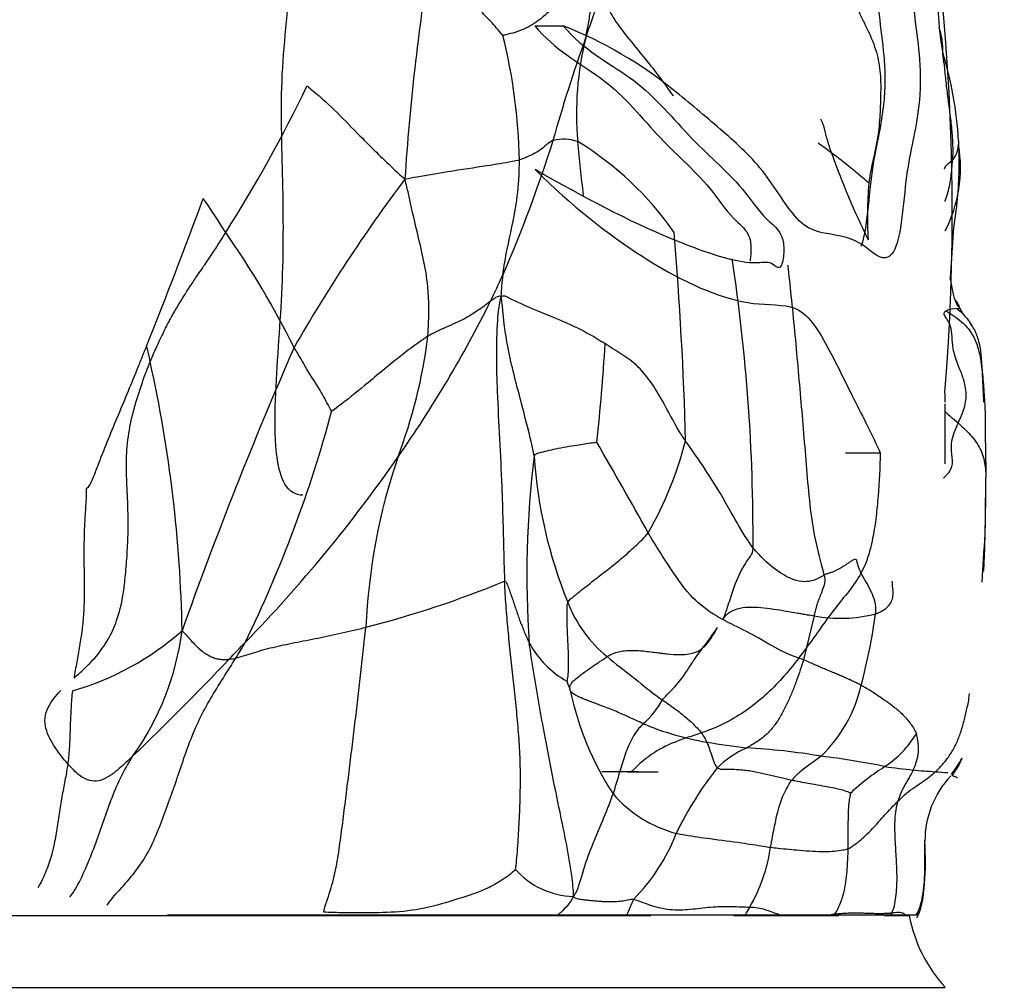
# Model space of a CAD drawing. Units: millimetres. Extents: x 0 to 1179, y 0 to 1888.
# Drawn here: x 771 to 785, y 1219 to 1233 of the extents above; entities that cross this region are included whole.
import ezdxf
from ezdxf import colors
from ezdxf.entities.mleader import LeaderData, LeaderLine
from ezdxf.math import Vec2, Vec3

# ---------------------------------------------------------------- set-up
doc = ezdxf.new("R2010")
doc.units = ezdxf.units.MM
doc.layers.add('DV1_Défaut', color=7, linetype='Continuous')
doc.layers.add('Défaut', color=7, linetype='Continuous')

# ---------------------------------------------------------------- blocks, each defined once
blk = doc.blocks.new('_DOT')
at = {"color": 0}
blk.add_line((0, 0), (-1, 0), dxfattribs=at)
at = {"color": 0, "const_width": 0.333}
blk.add_lwpolyline([(-0.1665, 0, 1), (0.1665, 0, 1)], format="xyb", close=True, dxfattribs=at)
blk = doc.blocks.new('SE')
at = {"layer": 'DV1_Défaut', "color": 7, "linetype": 'Continuous'}
for p, q in [((778.47, 1232.872), (778.865, 1232.872)), ((784.252, 1229.359), (784.298, 1230.071)), ((784.432, 1228.856), (784.376, 1228.951)), ((784.18, 1226.778), (784.18, 1227.611)), ((782.793, 1226.933), (783.276, 1226.933)), ((782.355, 1224.664), (782.208, 1224.051)), ((779.402, 1222.497), (779.817, 1222.497)), ((779.759, 1222.492), (780.186, 1222.492)), ((783.431, 1220.526), (783.419, 1220.504)), ((733.68, 1220.494), (780.082, 1220.494)), ((733.68, 1220.494), (780.082, 1220.494)), ((773.362, 1220.504), (775.533, 1220.504)), ((775.533, 1220.504), (778.795, 1220.504)), ((778.795, 1220.504), (779.75, 1220.504)), ((779.75, 1220.504), (781.4, 1220.504)), ((781.238, 1220.494), (782.695, 1220.494)), ((781.238, 1220.494), (782.695, 1220.494)), ((781.4, 1220.504), (781.869, 1220.504)), ((781.869, 1220.504), (782.591, 1220.504)), ((782.591, 1220.504), (782.638, 1220.504)), ((782.643, 1220.512), (782.638, 1220.504)), ((782.638, 1220.504), (783.419, 1220.504)), ((783.333, 1220.494), (783.68, 1220.494)), ((783.333, 1220.494), (783.68, 1220.494)), ((783.419, 1220.504), (783.623, 1220.504)), ((783.623, 1220.504), (783.773, 1220.504)), ((783.773, 1220.504), (783.782, 1220.504)), ((783.782, 1220.504), (783.794, 1220.504)), ((783.805, 1220.504), (783.794, 1220.504)), ((733.18, 1219.494), (784.18, 1219.494))]:
    blk.add_line(p, q, dxfattribs=at)
for centre, radius, start, end in [((753.496, 1230.285), 30.781, 355.3211, 16.0291), ((809.113, 1228.634), 32.518, 170.8289, 176.2912), ((787.24, 1230.136), 8.461, 157.5236, 162.339), ((770.183, 1230.82), 8.076, 1.321, 13.7424), ((797.946, 1225.939), 19.95, 160.1821, 164.4854), ((783.437, 1231.65), 4.387, 166.1107, 185.0693), ((782.8, 1232.225), 1.368, 5.215, 10.7854), ((779.041, 1230.957), 5.334, 3.3951, 16.934), ((757.67, 1240.481), 19.55, 327.5669, 334.4025), ((761.621, 1236.592), 17.91, 336.3408, 342.7322), ((778.873, 1230.706), 0.588, 70.8019, 104.7664), ((810.538, 1234.084), 31.598, 185.1239, 186.4886), ((776.76, 1227.473), 4.436, 34.6927, 58.6629), ((780.224, 1228.037), 3.877, 52.261, 55.6733), ((782.475, 1230.897), 1.916, 332.8017, 9.4285), ((778.247, 1230.986), 6.126, 358.8608, 2.679), ((778.705, 1225.784), 6.591, 47.9831, 53.8052), ((792.996, 1234.78), 11.03, 199.4738, 206.2894), ((779.202, 1230.945), 5.17, 350.2824, 359.1595), ((794.808, 1217.11), 22.693, 143.091, 150.1694), ((788.482, 1230.223), 5.386, 175.1176, 183.4865), ((697.275, 1258.677), 81.613, 338.23574, 339.78073), ((764.1, 1223.711), 11.871, 31.9673, 34.7071), ((764.102, 1222.922), 12.305, 26.4215, 35.0891), ((728.785, 1225.69), 51.802, 1.5541, 4.7701), ((755.695, 1225.769), 25.811, 359.6489, 8.6027), ((725.309, 1253.858), 58.112, 334.71792, 335.1154), ((781.004, 1228.988), 3.007, 172.0365, 177.7865), ((762.525, 1236.68), 17.128, 325.0494, 333.5065), ((784.349, 1228.549), 0.39, 91.06, 114.1289), ((769.784, 1229.446), 7.254, 339.1826, 352.9282), ((771.41, 1227.931), 1.73, 8.7803, 16.2535), ((830.415, 1204.267), 60.329, 156.4221, 160.44946), ((754.984, 1229.805), 24.501, 353.6109, 356.8287), ((754.78, 1224.121), 18.787, 1.0178, 12.5251), ((758.646, 1232.032), 17.589, 333.8948, 345.0901), ((775.647, 1228.356), 5.079, 330.029, 345.6336), ((724.354, 1195.071), 63.617, 28.90233, 30.2077), ((759.985, 1238.373), 20.18, 315.7556, 325.2432), ((784.54, 1224.154), 8.425, 161.2102, 177.6238), ((791.64, 1225.244), 13.281, 172.8909, 184.1506), ((785.049, 1227.325), 6.602, 183.8012, 202.0203), ((767.856, 1226.302), 16.885, 358.2717, 0.0148), ((772.454, 1238.765), 14.725, 284.4247, 292.334), ((780.687, 1225.549), 1.893, 201.6817, 230.1844), ((782.723, 1226.592), 1.963, 259.1785, 284.3696), ((775.34, 1225.754), 7.941, 344.9871, 352.3101), ((774.936, 1228.744), 7.413, 322.2584, 325.0683), ((770.929, 1227.452), 3.991, 286.1301, 311.3136), ((769.749, 1224.946), 3.846, 324.5198, 352.6615), ((663.782, 1329.965), 153.009, 316.19973, 316.32048), ((769.292, 1227.213), 5.92, 327.9895, 330.4374), ((779.566, 1224.92), 1.334, 208.5654, 240.8936), ((744.72, 1252.022), 40.645, 313.8555, 316.5299), ((774.124, 1224.906), 0.851, 276.3533, 282.7398), ((784.158, 1225.543), 5.538, 198.8437, 200.0769), ((781.072, 1224.143), 1.989, 313.9013, 347.0192), ((775.922, 1222.572), 3.218, 19.074, 19.4287), ((783.104, 1224.496), 4.231, 191.9009, 213.0757), ((779.222, 1224.048), 1.164, 310.5196, 331.4991), ((781.5, 1226.763), 3.909, 247.081, 260.5958), ((782.537, 1223.772), 1.449, 303.6737, 328.8819), ((783.145, 1222.826), 0.663, 332.3126, 17.3293), ((782.758, 1233.752), 11.009, 260.0843, 262.9889), ((781.984, 1221.554), 1.392, 114.1679, 134.4316), ((780.925, 1213.646), 9.192, 80.4396, 86.9505), ((781.122, 1211.687), 11.103, 78.4715, 83.1208), ((782.648, 1223.657), 2.015, 323.693, 331.1188), ((783.484, 1223.046), 0.997, 322.9087, 338.6735), ((784.93, 1219.458), 4.993, 141.7527, 154.1254), ((785.014, 1219.91), 3.139, 122.2177, 133.1199), ((785.271, 1236.595), 14.161, 262.1645, 263.7593), ((784.636, 1232.152), 9.676, 264.6374, 266.4731), ((785.221, 1221.528), 1.325, 136.6071, 180.0115), ((784.299, 1225.33), 2.848, 264.7941, 268.3089), ((780.885, 1223.33), 1.752, 220.755, 255.2013), ((777.904, 1222.622), 2.719, 315.5011, 338.7533), ((779.454, 1221.77), 2.318, 329.8537, 351.8708), ((779.035, 1221.872), 1.113, 221.3208, 268.5383), ((774.626, 1224.451), 7.841, 329.7767, 330.6333), ((782.915, 1221.073), 1.029, 326.4324, 329.095), ((782.828, 1220.929), 1.044, 335.9985, 338.4076), ((783.909, 1220.511), 0.116, 163.1365, 183.3962), ((782.768, 1219.425), 1.094, 96.5582, 99.3218), ((785.647, 1220.853), 2, 190.3342, 222.7959)]:
    blk.add_arc(centre, radius, start, end, dxfattribs=at)
for points, knots in [([(783.08, 1238.785), (783.241, 1238.091), (783.387, 1237.399), (783.532, 1236.236), (783.57, 1235.831), (783.622, 1234.976), (783.638, 1234.535), (783.686, 1233.677), (783.72, 1233.261), (783.789, 1232.71), (783.815, 1232.535), (783.839, 1232.113), (783.827, 1231.877), (783.759, 1231.336), (783.678, 1231.107), (783.609, 1230.51), (783.591, 1230.292), (783.534, 1229.908), (783.491, 1229.765), (783.331, 1229.569), (783.208, 1229.686), (782.948, 1229.89), (782.804, 1229.932), (782.491, 1229.991), (782.321, 1229.992), (781.977, 1230.329), (781.816, 1230.631), (781.454, 1231.079), (781.255, 1231.258), (780.838, 1231.615), (780.621, 1231.801), (779.94, 1232.347), (779.434, 1232.646), (778.865, 1232.872)], [0, 0, 0, 0, 0.125, 0.125, 0.1875, 0.1875, 0.25, 0.25, 0.3125, 0.3125, 0.34375, 0.34375, 0.375, 0.375, 0.4375, 0.4375, 0.46875, 0.46875, 0.5, 0.5, 0.5625, 0.5625, 0.625, 0.625, 0.6875, 0.6875, 0.75, 0.75, 0.8125, 0.8125, 0.875, 0.875, 1, 1, 1, 1]), ([(782.602, 1238.785), (782.756, 1238.105), (782.896, 1237.432), (783.037, 1236.309), (783.074, 1235.918), (783.128, 1235.089), (783.144, 1234.654), (783.188, 1233.808), (783.216, 1233.397), (783.281, 1232.831), (783.307, 1232.656), (783.333, 1232.356), (783.34, 1232.246), (783.34, 1232.022), (783.334, 1231.912), (783.287, 1231.422), (783.205, 1231.197), (783.131, 1230.627), (783.113, 1230.408), (783.069, 1230.046), (783.043, 1229.898), (783.006, 1229.8)], [0, 0, 0, 0, 0.253032, 0.253032, 0.379549, 0.379549, 0.506065, 0.506065, 0.632581, 0.632581, 0.695839, 0.695839, 0.727468, 0.727468, 0.759097, 0.759097, 0.885613, 0.885613, 0.948872, 0.948872, 1, 1, 1, 1]), ([(775.243, 1226.342), (775.147, 1226.339), (775.052, 1226.396), (774.937, 1226.595), (774.908, 1226.719), (774.854, 1227.082), (774.854, 1227.329), (774.874, 1228.069), (774.92, 1228.56), (774.974, 1229.544), (774.977, 1230.037), (774.959, 1231.025), (774.938, 1231.519), (774.964, 1232.504), (775.029, 1232.994), (775.101, 1233.977), (775.103, 1234.478), (774.888, 1235.418), (774.658, 1235.818), (774.381, 1236.462), (774.298, 1236.688), (774.208, 1237.165), (774.216, 1237.415), (774.254, 1237.783), (774.269, 1237.907), (774.253, 1238.152), (774.206, 1238.274), (773.956, 1238.469), (773.735, 1238.468), (773.36, 1238.302), (773.212, 1238.122), (772.929, 1237.774), (772.782, 1237.604), (772.017, 1236.797), (771.316, 1236.286), (770.145, 1235.667), (769.739, 1235.485), (768.904, 1235.168), (768.472, 1235.033), (767.613, 1234.728), (767.19, 1234.539), (766.562, 1234.226), (766.35, 1234.124), (766.017, 1234.009), (765.904, 1233.977), (765.729, 1233.951), (765.67, 1233.947), (765.554, 1233.965), (765.494, 1234.004), (765.49, 1234.066)], [0, 0, 0, 0, 0.015625, 0.015625, 0.03125, 0.03125, 0.0625, 0.0625, 0.125, 0.125, 0.1875, 0.1875, 0.25, 0.25, 0.3125, 0.3125, 0.375, 0.375, 0.4375, 0.4375, 0.46875, 0.46875, 0.5, 0.5, 0.515625, 0.515625, 0.53125, 0.53125, 0.5625, 0.5625, 0.59375, 0.59375, 0.625, 0.625, 0.75, 0.75, 0.8125, 0.8125, 0.875, 0.875, 0.9375, 0.9375, 0.96875, 0.96875, 0.984375, 0.984375, 0.992188, 0.992188, 1, 1, 1, 1]), ([(784.144, 1232.511), (784.12, 1232.664), (784.078, 1232.92), (784.089, 1233.468), (784.081, 1233.805), (784.077, 1233.933)], [0, 0, 0, 0, 0.416972, 0.78451, 1, 1, 1, 1]), ([(779.178, 1232.703), (779.19, 1232.762), (779.214, 1232.886), (779.245, 1233.073), (779.272, 1233.266), (779.297, 1233.46), (779.314, 1233.591), (779.337, 1233.682)], [0, 0, 0, 0, 0.183334, 0.3875, 0.591667, 0.795833, 1, 1, 1, 1]), ([(782.84, 1233.409), (782.854, 1233.363), (782.906, 1233.218), (783.017, 1232.979), (783.164, 1232.692), (783.26, 1232.396), (783.286, 1232.095), (783.277, 1231.791), (783.264, 1231.477), (783.215, 1231.166), (783.148, 1230.905), (783.123, 1230.741), (783.116, 1230.681)], [0, 0, 0, 0, 0.051511, 0.1621, 0.27269, 0.383279, 0.493868, 0.604458, 0.715047, 0.825637, 0.936226, 1, 1, 1, 1]), ([(779.422, 1233.37), (779.427, 1233.341), (779.446, 1233.246), (779.5, 1233.078), (779.655, 1232.841), (779.856, 1232.596), (780.062, 1232.345), (780.24, 1232.113), (780.348, 1231.961), (780.393, 1231.896)], [0, 0, 0, 0, 0.073644, 0.23527, 0.396895, 0.55852, 0.720145, 0.88177, 1, 1, 1, 1]), ([(778.47, 1232.872), (778.75, 1232.535), (779.073, 1232.368), (779.663, 1231.948), (779.918, 1231.64), (780.421, 1231.087), (780.678, 1230.885), (781.017, 1230.471), (781.121, 1230.311), (781.288, 1230.139), (781.346, 1230.098), (781.424, 1229.997), (781.45, 1229.955), (781.478, 1229.831), (781.48, 1229.756), (781.472, 1229.659), (781.469, 1229.63), (781.464, 1229.604)], [0, 0, 0, 0, 0.246935, 0.246935, 0.493869, 0.493869, 0.740804, 0.740804, 0.864272, 0.864272, 0.926005, 0.926005, 0.956872, 0.956872, 0.987739, 0.987739, 1, 1, 1, 1]), ([(778.865, 1232.872), (779.155, 1232.531), (779.488, 1232.364), (780.091, 1231.941), (780.351, 1231.631), (780.865, 1231.078), (781.127, 1230.877), (781.472, 1230.459), (781.58, 1230.298), (781.75, 1230.13), (781.81, 1230.09), (781.887, 1229.983), (781.912, 1229.936), (781.936, 1229.806), (781.936, 1229.729), (781.92, 1229.591), (781.901, 1229.519), (781.841, 1229.498), (781.812, 1229.533), (781.724, 1229.59), (781.662, 1229.58), (781.473, 1229.565), (781.344, 1229.585), (780.944, 1229.683), (780.663, 1229.789), (779.785, 1230.149), (779.154, 1230.486), (778.474, 1230.873)], [0, 0, 0, 0, 0.125, 0.125, 0.25, 0.25, 0.375, 0.375, 0.4375, 0.4375, 0.46875, 0.46875, 0.484375, 0.484375, 0.5, 0.5, 0.515625, 0.515625, 0.53125, 0.53125, 0.5625, 0.5625, 0.625, 0.625, 0.75, 0.75, 1, 1, 1, 1]), ([(784.162, 1232.35), (784.159, 1232.364), (784.152, 1232.414), (784.146, 1232.493), (784.145, 1232.575), (784.14, 1232.66), (784.126, 1232.75), (784.108, 1232.808), (784.096, 1232.832), (784.095, 1232.834)], [0, 0, 0, 0, 0.164599, 0.329198, 0.493796, 0.658395, 0.822994, 0.987593, 1, 1, 1, 1]), ([(775.302, 1232.035), (775.328, 1232.014), (775.605, 1231.793), (775.99, 1231.384), (776.392, 1230.986), (776.598, 1230.797), (776.663, 1230.738)], [0, 0, 0, 0, 0.048702, 0.524351, 0.881088, 1, 1, 1, 1]), ([(782.597, 1231.103), (782.595, 1231.108), (782.577, 1231.164), (782.544, 1231.27), (782.502, 1231.422), (782.477, 1231.525), (782.448, 1231.572)], [0, 0, 0, 0, 0.033264, 0.35551, 0.677755, 1, 1, 1, 1]), ([(778.723, 1231.275), (778.657, 1231.247), (778.57, 1231.145), (778.391, 1231.058), (778.284, 1231.014), (778.257, 1231.006)], [0, 0, 0, 0, 0.474716, 0.868679, 1, 1, 1, 1]), ([(784.28, 1231.002), (784.289, 1231.012), (784.32, 1231.06), (784.362, 1231.145), (784.368, 1231.232), (784.366, 1231.274)], [0, 0, 0, 0, 0.140551, 0.562204, 1, 1, 1, 1]), ([(778.257, 1231.006), (778.225, 1230.996), (778.09, 1230.969), (777.77, 1230.917), (777.312, 1230.85), (776.929, 1230.786), (776.728, 1230.748), (776.663, 1230.738)], [0, 0, 0, 0, 0.083333, 0.333333, 0.666667, 0.916667, 1, 1, 1, 1]), ([(778.025, 1229.405), (778.042, 1229.526), (778.099, 1229.857), (778.216, 1230.332), (778.251, 1230.747), (778.257, 1230.955), (778.257, 1231.006)], [0, 0, 0, 0, 0.222147, 0.611074, 0.902768, 1, 1, 1, 1]), ([(784.167, 1230.883), (784.171, 1230.892), (784.18, 1230.91), (784.197, 1230.934), (784.221, 1230.957), (784.25, 1230.979), (784.27, 1230.993), (784.28, 1231.002)], [0, 0, 0, 0, 0.19646, 0.397345, 0.59823, 0.799115, 1, 1, 1, 1]), ([(784.176, 1230.428), (784.179, 1230.435), (784.194, 1230.477), (784.218, 1230.554), (784.243, 1230.664), (784.261, 1230.775), (784.273, 1230.888), (784.278, 1230.964), (784.28, 1231.002)], [0, 0, 0, 0, 0.038352, 0.230682, 0.423011, 0.615341, 0.80767, 1, 1, 1, 1]), ([(778.474, 1230.873), (778.978, 1230.37), (779.489, 1229.971), (780.455, 1229.35), (780.921, 1229.13), (781.567, 1228.989), (781.773, 1229.002), (782.062, 1228.96), (782.154, 1228.923), (782.329, 1228.758), (782.411, 1228.636), (782.637, 1228.239), (782.773, 1227.947), (783.037, 1227.425), (783.162, 1227.178), (783.276, 1226.933)], [0, 0, 0, 0, 0.25, 0.25, 0.5, 0.5, 0.625, 0.625, 0.6875, 0.6875, 0.75, 0.75, 0.875, 0.875, 1, 1, 1, 1]), ([(776.982, 1228.553), (776.988, 1228.621), (777, 1228.868), (776.994, 1229.364), (776.842, 1229.953), (776.738, 1230.421), (776.685, 1230.657), (776.663, 1230.738)], [0, 0, 0, 0, 0.083333, 0.333333, 0.666667, 0.916667, 1, 1, 1, 1]), ([(773.12, 1228.196), (773.145, 1228.255), (773.213, 1228.414), (773.314, 1228.627), (773.424, 1228.837), (773.545, 1229.043), (773.669, 1229.238), (773.785, 1229.411), (773.859, 1229.52), (773.94, 1229.638), (774.033, 1229.776), (774.115, 1229.904), (774.16, 1229.978), (774.171, 1229.996)], [0, 0, 0, 0, 0.093756, 0.249998, 0.343779, 0.437302, 0.59387, 0.672676, 0.733173, 0.78126, 0.874998, 0.969287, 1, 1, 1, 1]), ([(782.496, 1225.231), (782.471, 1225.35), (782.374, 1225.666), (782.302, 1226.151), (782.259, 1226.643), (782.219, 1227.139), (782.176, 1227.634), (782.133, 1228.13), (782.088, 1228.625), (782.041, 1229.095), (782.009, 1229.399), (781.992, 1229.54)], [0, 0, 0, 0, 0.112875, 0.22575, 0.338625, 0.4515, 0.564375, 0.67725, 0.790125, 0.903, 1, 1, 1, 1]), ([(784.245, 1229.346), (784.246, 1229.347), (784.247, 1229.35), (784.25, 1229.353), (784.252, 1229.357), (784.252, 1229.36), (784.251, 1229.361), (784.251, 1229.362)], [0, 0, 0, 0, 0.239593, 0.479185, 0.718778, 0.95837, 1, 1, 1, 1]), ([(777.854, 1229.04), (777.788, 1228.99), (777.629, 1228.869), (777.42, 1228.755), (777.158, 1228.645), (777.018, 1228.575), (776.982, 1228.553)], [0, 0, 0, 0, 0.232707, 0.616354, 0.904088, 1, 1, 1, 1]), ([(777.999, 1229.104), (777.963, 1229.119), (777.915, 1229.084), (777.87, 1229.051), (777.854, 1229.04)], [0, 0, 0, 0, 0.635434, 1, 1, 1, 1]), ([(777.999, 1229.104), (777.969, 1228.997), (777.925, 1228.553), (777.944, 1227.676), (778.014, 1226.575), (778.033, 1225.695), (778.045, 1225.254), (778.05, 1225.144)], [0, 0, 0, 0, 0.083333, 0.333333, 0.666667, 0.916667, 1, 1, 1, 1]), ([(777.999, 1229.104), (778.036, 1229.131), (778.181, 1229.046), (778.517, 1228.901), (778.932, 1228.74), (779.257, 1228.571), (779.41, 1228.475), (779.447, 1228.45)], [0, 0, 0, 0, 0.083333, 0.333333, 0.666667, 0.916667, 1, 1, 1, 1]), ([(778.462, 1226.887), (778.452, 1226.95), (778.394, 1227.195), (778.272, 1227.677), (778.109, 1228.274), (778.033, 1228.777), (778.016, 1229.031), (777.999, 1229.104)], [0, 0, 0, 0, 0.083333, 0.333333, 0.666667, 0.916667, 1, 1, 1, 1]), ([(784.365, 1228.94), (784.367, 1228.941), (784.37, 1228.941), (784.373, 1228.943), (784.376, 1228.945), (784.378, 1228.947), (784.379, 1228.955), (784.382, 1228.956), (784.35, 1229.016), (784.337, 1229.038), (784.331, 1229.047)], [0, 0, 0, 0, 0.103414, 0.204412, 0.30595, 0.379204, 0.506475, 0.756469, 0.894019, 1, 1, 1, 1]), ([(784.359, 1227.346), (784.368, 1227.365), (784.381, 1227.395), (784.399, 1227.435), (784.411, 1227.465), (784.448, 1227.557), (784.483, 1227.713), (784.456, 1227.887), (784.423, 1227.986), (784.407, 1228.031), (784.386, 1228.085), (784.352, 1228.165), (784.313, 1228.271), (784.282, 1228.405), (784.275, 1228.552), (784.262, 1228.677), (784.223, 1228.769), (784.174, 1228.83), (784.155, 1228.874), (784.173, 1228.895), (784.187, 1228.903), (784.189, 1228.905)], [0, 0, 0, 0, 0.031156, 0.047092, 0.06232, 0.078241, 0.187375, 0.280873, 0.312552, 0.327039, 0.34422, 0.390729, 0.445346, 0.499946, 0.593712, 0.687441, 0.749986, 0.828176, 0.906196, 0.984349, 1, 1, 1, 1]), ([(784.189, 1228.905), (784.265, 1228.857), (784.419, 1228.763), (784.591, 1228.55), (784.671, 1228.274), (784.702, 1227.989), (784.724, 1227.708), (784.736, 1227.431), (784.736, 1227.158), (784.738, 1226.885), (784.744, 1226.704), (784.745, 1226.589)], [0, 0, 0, 0, 0.107992, 0.219493, 0.330994, 0.442495, 0.553996, 0.665497, 0.776998, 0.888499, 1, 1, 1, 1]), ([(784.342, 1228.939), (784.345, 1228.939), (784.351, 1228.939), (784.36, 1228.939), (784.365, 1228.94), (784.365, 1228.94)], [0, 0, 0, 0, 0.502324, 0.926948, 1, 1, 1, 1]), ([(784.342, 1228.939), (784.345, 1228.936), (784.403, 1228.887), (784.482, 1228.809), (784.538, 1228.72), (784.554, 1228.689)], [0, 0, 0, 0, 0.036091, 0.677642, 1, 1, 1, 1]), ([(784.718, 1227.636), (784.712, 1227.76), (784.695, 1228.046), (784.683, 1228.384), (784.603, 1228.622), (784.56, 1228.687), (784.536, 1228.722)], [0, 0, 0, 0, 0.308802, 0.703731, 0.862734, 1, 1, 1, 1]), ([(776.982, 1228.553), (776.948, 1228.532), (776.806, 1228.432), (776.515, 1228.215), (776.14, 1227.893), (775.823, 1227.64), (775.659, 1227.518), (775.643, 1227.506)], [0, 0, 0, 0, 0.083333, 0.333333, 0.666667, 0.916667, 1, 1, 1, 1]), ([(772.23, 1226.433), (772.275, 1226.457), (772.324, 1226.575), (772.414, 1226.804), (772.522, 1227.082), (772.661, 1227.417), (772.801, 1227.75), (772.914, 1228.027), (773.003, 1228.248), (773.048, 1228.36), (773.071, 1228.416)], [0, 0, 0, 0, 0.083333, 0.166667, 0.333333, 0.5, 0.666667, 0.833333, 0.916667, 1, 1, 1, 1]), ([(775.122, 1228.398), (775.139, 1228.366), (775.199, 1228.265), (775.314, 1228.06), (775.471, 1227.819), (775.583, 1227.617), (775.637, 1227.516), (775.643, 1227.506)], [0, 0, 0, 0, 0.083333, 0.333333, 0.666667, 0.916667, 1, 1, 1, 1]), ([(780.568, 1227.095), (780.539, 1227.136), (780.426, 1227.311), (780.224, 1227.713), (779.933, 1228.156), (779.63, 1228.33), (779.483, 1228.426), (779.447, 1228.45)], [0, 0, 0, 0, 0.083333, 0.333333, 0.666667, 0.916667, 1, 1, 1, 1]), ([(772.061, 1223.797), (772.102, 1223.834), (772.156, 1223.883), (772.227, 1223.95), (772.292, 1224.013), (772.406, 1224.138), (772.544, 1224.334), (772.671, 1224.615), (772.737, 1224.892), (772.768, 1225.133), (772.784, 1225.306), (772.796, 1225.455), (772.808, 1225.654), (772.817, 1225.904), (772.812, 1226.14), (772.806, 1226.297), (772.802, 1226.377), (772.798, 1226.464), (772.792, 1226.604), (772.787, 1226.843), (772.808, 1227.157), (772.884, 1227.514), (772.977, 1227.814), (773.057, 1228.04), (773.102, 1228.151), (773.12, 1228.196)], [0, 0, 0, 0, 0.035251, 0.046946, 0.062532, 0.093779, 0.156199, 0.218758, 0.29662, 0.34361, 0.374859, 0.40619, 0.43738, 0.499912, 0.562432, 0.585203, 0.598299, 0.612823, 0.640611, 0.68747, 0.76559, 0.843702, 0.92157, 0.968738, 1, 1, 1, 1]), ([(784.18, 1227.5), (784.184, 1227.497), (784.221, 1227.464), (784.282, 1227.413), (784.337, 1227.365), (784.359, 1227.346)], [0, 0, 0, 0, 0.068615, 0.628418, 1, 1, 1, 1]), ([(784.158, 1226.58), (784.16, 1226.582), (784.169, 1226.592), (784.188, 1226.611), (784.211, 1226.637), (784.232, 1226.664), (784.257, 1226.7), (784.28, 1226.755), (784.28, 1226.835), (784.269, 1226.919), (784.264, 1227.003), (784.269, 1227.098), (784.301, 1227.213), (784.339, 1227.302), (784.359, 1227.346)], [0, 0, 0, 0, 0.017865, 0.080187, 0.144822, 0.195153, 0.247749, 0.359091, 0.470523, 0.582017, 0.665882, 0.749343, 0.874376, 1, 1, 1, 1]), ([(784.359, 1227.346), (784.37, 1227.336), (784.413, 1227.297), (784.486, 1227.228), (784.57, 1227.135), (784.64, 1227.036), (784.691, 1226.931), (784.724, 1226.821), (784.741, 1226.708), (784.744, 1226.633), (784.745, 1226.589)], [0, 0, 0, 0, 0.045831, 0.182141, 0.318451, 0.454761, 0.591071, 0.72738, 0.86369, 1, 1, 1, 1]), ([(781.505, 1225.611), (781.478, 1225.646), (781.375, 1225.799), (781.18, 1226.143), (780.923, 1226.586), (780.709, 1226.894), (780.597, 1227.054), (780.568, 1227.095)], [0, 0, 0, 0, 0.083333, 0.333333, 0.666667, 0.916667, 1, 1, 1, 1]), ([(778.462, 1226.887), (778.476, 1226.917), (778.579, 1226.946), (778.784, 1226.994), (779.031, 1227.037), (779.224, 1227.066), (779.321, 1227.077), (779.332, 1227.079)], [0, 0, 0, 0, 0.083333, 0.333333, 0.666667, 0.916667, 1, 1, 1, 1]), ([(783.276, 1226.933), (783.27, 1226.727), (783.26, 1226.526), (783.237, 1226.233), (783.228, 1226.137), (783.205, 1225.949), (783.191, 1225.856), (783.16, 1225.686), (783.141, 1225.607), (783.099, 1225.463), (783.075, 1225.4), (782.999, 1225.231), (782.942, 1225.143), (782.822, 1224.982), (782.758, 1224.908), (782.63, 1224.745), (782.565, 1224.658), (782.366, 1224.383), (782.228, 1224.186), (781.934, 1223.813), (781.777, 1223.641), (781.435, 1223.353), (781.254, 1223.236), (780.963, 1223.098), (780.863, 1223.059), (780.658, 1222.99), (780.553, 1222.957), (780.342, 1222.876), (780.235, 1222.828), (780.024, 1222.689), (779.92, 1222.599), (779.817, 1222.497)], [0, 0, 0, 0, 0.0625, 0.0625, 0.09375, 0.09375, 0.125, 0.125, 0.15625, 0.15625, 0.1875, 0.1875, 0.25, 0.25, 0.3125, 0.3125, 0.375, 0.375, 0.5, 0.5, 0.625, 0.625, 0.75, 0.75, 0.8125, 0.8125, 0.875, 0.875, 0.9375, 0.9375, 1, 1, 1, 1]), ([(784.715, 1225.286), (784.721, 1225.382), (784.729, 1225.587), (784.736, 1225.902), (784.743, 1226.231), (784.745, 1226.45), (784.745, 1226.589)], [0, 0, 0, 0, 0.226025, 0.484016, 0.742008, 1, 1, 1, 1]), ([(772.23, 1226.433), (772.236, 1226.355), (772.222, 1226.195), (772.207, 1225.955), (772.199, 1225.714), (772.198, 1225.473), (772.201, 1225.233), (772.204, 1224.995), (772.199, 1224.76), (772.182, 1224.528), (772.15, 1224.3), (772.109, 1224.074), (772.079, 1223.907), (772.064, 1223.814), (772.061, 1223.797)], [0, 0, 0, 0, 0.089101, 0.178201, 0.267302, 0.356402, 0.445503, 0.534604, 0.623704, 0.712805, 0.801905, 0.891006, 0.980106, 1, 1, 1, 1]), ([(778.929, 1224.85), (778.949, 1224.885), (779.02, 1224.942), (779.156, 1225.05), (779.319, 1225.177), (779.505, 1225.323), (779.688, 1225.471), (779.842, 1225.605), (779.962, 1225.721), (780.02, 1225.783), (780.047, 1225.818)], [0, 0, 0, 0, 0.083333, 0.166667, 0.333333, 0.5, 0.666667, 0.833333, 0.916667, 1, 1, 1, 1]), ([(781.082, 1224.612), (781.039, 1224.635), (780.869, 1224.733), (780.584, 1224.975), (780.353, 1225.332), (780.162, 1225.626), (780.07, 1225.779), (780.047, 1225.818)], [0, 0, 0, 0, 0.083333, 0.333333, 0.666667, 0.916667, 1, 1, 1, 1]), ([(781.505, 1225.611), (781.502, 1225.548), (781.435, 1225.452), (781.3, 1225.246), (781.204, 1224.953), (781.135, 1224.74), (781.095, 1224.637), (781.082, 1224.612)], [0, 0, 0, 0, 0.083333, 0.333333, 0.666667, 0.916667, 1, 1, 1, 1]), ([(782.496, 1225.231), (782.474, 1225.218), (782.381, 1225.16), (782.168, 1225.105), (781.875, 1225.249), (781.645, 1225.452), (781.532, 1225.577), (781.505, 1225.611)], [0, 0, 0, 0, 0.083333, 0.333333, 0.666667, 0.916667, 1, 1, 1, 1]), ([(782.943, 1225.442), (782.96, 1225.355), (783.006, 1225.255), (783.103, 1225.085), (783.203, 1224.909), (783.213, 1224.754), (783.21, 1224.691)], [0, 0, 0, 0, 0.188827, 0.377655, 0.755309, 1, 1, 1, 1]), ([(782.496, 1225.231), (782.513, 1225.157), (782.494, 1225.088), (782.461, 1224.995), (782.427, 1224.912), (782.398, 1224.835), (782.376, 1224.765), (782.363, 1224.708), (782.356, 1224.674), (782.355, 1224.664)], [0, 0, 0, 0, 0.156782, 0.313564, 0.470346, 0.627128, 0.78391, 0.940692, 1, 1, 1, 1]), ([(783.21, 1224.691), (783.229, 1224.698), (783.265, 1224.713), (783.315, 1224.739), (783.366, 1224.775), (783.413, 1224.825), (783.446, 1224.893), (783.457, 1224.97), (783.452, 1225.038), (783.445, 1225.098), (783.443, 1225.13), (783.442, 1225.145)], [0, 0, 0, 0, 0.10902, 0.218107, 0.312569, 0.468848, 0.625008, 0.749975, 0.874971, 0.937485, 1, 1, 1, 1]), ([(781.082, 1224.612), (781.093, 1224.627), (781.115, 1224.657), (781.151, 1224.693), (781.193, 1224.722), (781.237, 1224.744), (781.319, 1224.773), (781.443, 1224.79), (781.612, 1224.782), (781.79, 1224.759), (781.966, 1224.73), (782.098, 1224.707), (782.178, 1224.693), (782.211, 1224.687), (782.234, 1224.683), (782.281, 1224.675), (782.323, 1224.669), (782.355, 1224.664)], [0, 0, 0, 0, 0.037146, 0.075076, 0.112524, 0.149953, 0.187492, 0.312362, 0.437574, 0.56245, 0.687463, 0.812475, 0.866386, 0.883786, 0.893888, 0.921803, 1, 1, 1, 1]), ([(780.798, 1224.207), (780.812, 1224.219), (780.84, 1224.243), (780.878, 1224.288), (780.916, 1224.34), (780.948, 1224.389), (780.97, 1224.427), (780.984, 1224.45), (780.997, 1224.473), (781.007, 1224.489), (781.013, 1224.5)], [0, 0, 0, 0, 0.164909, 0.333484, 0.499947, 0.687656, 0.793605, 0.84618, 0.903001, 1, 1, 1, 1]), ([(782.208, 1224.051), (782.184, 1224.061), (782.084, 1224.093), (781.874, 1224.177), (781.584, 1224.36), (781.278, 1224.512), (781.122, 1224.591), (781.082, 1224.612)], [0, 0, 0, 0, 0.083333, 0.333333, 0.666667, 0.916667, 1, 1, 1, 1]), ([(773.564, 1224.455), (773.592, 1224.431), (773.637, 1224.379), (773.701, 1224.306), (773.763, 1224.24), (773.826, 1224.183), (773.889, 1224.137), (773.954, 1224.1), (774.017, 1224.074), (774.08, 1224.058), (774.139, 1224.054), (774.185, 1224.056), (774.211, 1224.059), (774.218, 1224.06)], [0, 0, 0, 0, 0.096336, 0.192672, 0.289008, 0.385344, 0.48168, 0.578016, 0.674352, 0.770688, 0.867024, 0.96336, 1, 1, 1, 1]), ([(779.007, 1220.759), (779.009, 1220.85), (778.964, 1221.255), (778.799, 1222.024), (778.604, 1223.002), (778.468, 1223.784), (778.406, 1224.181), (778.394, 1224.282)], [0, 0, 0, 0, 0.083333, 0.333333, 0.666667, 0.916667, 1, 1, 1, 1]), ([(778.957, 1223.642), (778.956, 1223.649), (778.955, 1223.663), (778.96, 1223.685), (778.968, 1223.705), (778.98, 1223.724), (778.996, 1223.743), (779.027, 1223.774), (779.072, 1223.812), (779.133, 1223.86), (779.196, 1223.904), (779.254, 1223.945), (779.305, 1223.981), (779.35, 1224.01), (779.385, 1224.033), (779.409, 1224.048), (779.429, 1224.062), (779.45, 1224.078), (779.466, 1224.089), (779.476, 1224.095)], [0, 0, 0, 0, 0.023453, 0.046484, 0.070118, 0.093488, 0.1246, 0.156021, 0.249765, 0.344389, 0.467394, 0.56237, 0.655566, 0.749927, 0.812502, 0.852818, 0.890912, 0.937483, 1, 1, 1, 1]), ([(779.476, 1224.095), (779.488, 1224.102), (779.506, 1224.113), (779.532, 1224.126), (779.597, 1224.156), (779.748, 1224.19), (779.928, 1224.181), (780.063, 1224.165), (780.126, 1224.157), (780.166, 1224.152), (780.208, 1224.146), (780.258, 1224.14), (780.352, 1224.129), (780.463, 1224.121), (780.588, 1224.127), (780.676, 1224.145), (780.746, 1224.172), (780.78, 1224.195), (780.798, 1224.207)], [0, 0, 0, 0, 0.031049, 0.043326, 0.062497, 0.187422, 0.3749, 0.453151, 0.485241, 0.513957, 0.540708, 0.577905, 0.62497, 0.749996, 0.828115, 0.906427, 0.953056, 1, 1, 1, 1]), ([(779.476, 1224.095), (779.593, 1223.995), (779.853, 1223.804), (780.077, 1223.609), (780.213, 1223.514), (780.245, 1223.492)], [0, 0, 0, 0, 0.397387, 0.849347, 1, 1, 1, 1]), ([(780.245, 1223.492), (780.277, 1223.536), (780.35, 1223.603), (780.446, 1223.706), (780.522, 1223.803), (780.584, 1223.894), (780.637, 1223.975), (780.687, 1224.051), (780.739, 1224.127), (780.778, 1224.18), (780.798, 1224.207)], [0, 0, 0, 0, 0.126417, 0.252835, 0.379252, 0.505669, 0.632087, 0.758504, 0.884921, 1, 1, 1, 1]), ([(782.208, 1224.051), (782.194, 1224.007), (782.164, 1223.913), (782.113, 1223.766), (782.055, 1223.615), (781.991, 1223.465), (781.919, 1223.318), (781.836, 1223.178), (781.734, 1223.049), (781.606, 1222.935), (781.491, 1222.867), (781.426, 1222.831), (781.414, 1222.825)], [0, 0, 0, 0, 0.10847, 0.21694, 0.32541, 0.43388, 0.54235, 0.65082, 0.75929, 0.86776, 0.97623, 1, 1, 1, 1]), ([(783.01, 1223.697), (783.038, 1223.682), (783.091, 1223.653), (783.192, 1223.591), (783.31, 1223.51), (783.448, 1223.413), (783.576, 1223.305), (783.671, 1223.201), (783.737, 1223.105), (783.766, 1223.052), (783.778, 1223.023)], [0, 0, 0, 0, 0.083333, 0.166667, 0.333333, 0.5, 0.666667, 0.833333, 0.916667, 1, 1, 1, 1]), ([(771.974, 1222.604), (771.913, 1222.672), (771.855, 1222.747), (771.746, 1222.911), (771.695, 1223), (771.658, 1223.146), (771.653, 1223.197), (771.664, 1223.295), (771.68, 1223.343), (771.744, 1223.475), (771.807, 1223.552), (771.876, 1223.622)], [0, 0, 0, 0, 0.25, 0.25, 0.5, 0.5, 0.625, 0.625, 0.75, 0.75, 1, 1, 1, 1]), ([(772.038, 1223.619), (772.03, 1223.541), (772.018, 1223.385), (772.008, 1223.145), (772.002, 1222.904), (771.989, 1222.725), (771.977, 1222.627), (771.974, 1222.604)], [0, 0, 0, 0, 0.231843, 0.463686, 0.695528, 0.927371, 1, 1, 1, 1]), ([(779.978, 1223.163), (779.943, 1223.179), (779.871, 1223.21), (779.771, 1223.257), (779.674, 1223.3), (779.586, 1223.34), (779.488, 1223.378), (779.381, 1223.419), (779.292, 1223.452), (779.226, 1223.476), (779.189, 1223.49), (779.158, 1223.503), (779.13, 1223.514), (779.109, 1223.524), (779.083, 1223.536), (779.046, 1223.554), (779.01, 1223.574), (778.987, 1223.593), (778.974, 1223.606), (778.967, 1223.617), (778.964, 1223.623)], [0, 0, 0, 0, 0.125015, 0.250017, 0.344662, 0.437534, 0.530696, 0.625039, 0.734542, 0.774465, 0.795723, 0.829584, 0.854506, 0.867848, 0.882273, 0.921932, 0.960965, 0.973145, 0.986457, 1, 1, 1, 1]), ([(784.041, 1222.494), (784.048, 1222.5), (784.091, 1222.54), (784.166, 1222.62), (784.257, 1222.743), (784.334, 1222.881), (784.394, 1223.035), (784.441, 1223.2), (784.482, 1223.371), (784.507, 1223.485), (784.518, 1223.58)], [0, 0, 0, 0, 0.027276, 0.166237, 0.305197, 0.444158, 0.583118, 0.722079, 0.861039, 1, 1, 1, 1]), ([(780.245, 1223.492), (780.278, 1223.47), (780.34, 1223.428), (780.433, 1223.361), (780.52, 1223.293), (780.601, 1223.225), (780.677, 1223.156), (780.745, 1223.085), (780.803, 1223.012), (780.84, 1222.952), (780.858, 1222.916), (780.862, 1222.907)], [0, 0, 0, 0, 0.12002, 0.240041, 0.360061, 0.480081, 0.600102, 0.720122, 0.840142, 0.960163, 1, 1, 1, 1]), ([(779.978, 1223.163), (779.958, 1223.142), (779.908, 1223.089), (779.842, 1222.996), (779.784, 1222.882), (779.737, 1222.764), (779.698, 1222.646), (779.662, 1222.529), (779.628, 1222.414), (779.594, 1222.3), (779.571, 1222.224), (779.558, 1222.187)], [0, 0, 0, 0, 0.076869, 0.19226, 0.307652, 0.423043, 0.538435, 0.653826, 0.769217, 0.884609, 1, 1, 1, 1]), ([(780.862, 1222.907), (780.87, 1222.888), (780.89, 1222.841), (780.918, 1222.758), (780.956, 1222.648), (780.984, 1222.569), (781.009, 1222.549)], [0, 0, 0, 0, 0.182133, 0.454755, 0.727378, 1, 1, 1, 1]), ([(772.881, 1222.714), (772.848, 1222.683), (772.801, 1222.638), (772.721, 1222.565), (772.639, 1222.494), (772.529, 1222.414), (772.404, 1222.358), (772.276, 1222.365), (772.174, 1222.415), (772.091, 1222.48), (772.037, 1222.535), (771.998, 1222.577), (771.982, 1222.595), (771.974, 1222.604)], [0, 0, 0, 0, 0.108966, 0.157411, 0.266189, 0.375587, 0.500223, 0.624729, 0.749636, 0.84313, 0.937375, 0.967831, 1, 1, 1, 1]), ([(772.005, 1220.751), (772.073, 1220.838), (772.176, 1221.037), (772.308, 1221.344), (772.42, 1221.658), (772.529, 1221.975), (772.649, 1222.291), (772.771, 1222.535), (772.855, 1222.672), (772.881, 1222.714)], [0, 0, 0, 0, 0.155329, 0.310658, 0.465987, 0.621315, 0.776644, 0.931973, 1, 1, 1, 1]), ([(782.451, 1222.71), (782.356, 1222.634), (782.203, 1222.537), (782.077, 1222.415), (782.047, 1222.378)], [0, 0, 0, 0, 0.710574, 1, 1, 1, 1]), ([(771.974, 1222.604), (771.967, 1222.553), (771.947, 1222.43), (771.907, 1222.232), (771.868, 1221.999), (771.834, 1221.759), (771.794, 1221.52), (771.739, 1221.286), (771.657, 1221.06), (771.583, 1220.917), (771.556, 1220.884)], [0, 0, 0, 0, 0.08934, 0.219434, 0.349529, 0.479623, 0.609717, 0.739811, 0.869906, 1, 1, 1, 1]), ([(783.732, 1222.518), (783.72, 1222.492), (783.667, 1222.388), (783.579, 1222.254), (783.53, 1222.12), (783.52, 1222.082)], [0, 0, 0, 0, 0.196761, 0.79919, 1, 1, 1, 1]), ([(783.52, 1222.082), (783.549, 1222.113), (783.61, 1222.174), (783.718, 1222.256), (783.835, 1222.334), (783.944, 1222.411), (784.012, 1222.467), (784.041, 1222.494)], [0, 0, 0, 0, 0.208172, 0.416345, 0.624517, 0.832689, 1, 1, 1, 1]), ([(784.28, 1222.471), (784.28, 1222.471), (784.279, 1222.472), (784.279, 1222.473), (784.279, 1222.474), (784.277, 1222.475), (784.275, 1222.476), (784.273, 1222.477), (784.272, 1222.477), (784.271, 1222.477), (784.271, 1222.477)], [0, 0, 0, 0, 0.158769, 0.369023, 0.474231, 0.57937, 0.734404, 0.842023, 0.94714, 1, 1, 1, 1]), ([(784.279, 1222.445), (784.278, 1222.446), (784.278, 1222.448), (784.277, 1222.449), (784.276, 1222.451), (784.276, 1222.453), (784.275, 1222.455), (784.274, 1222.458), (784.275, 1222.46), (784.275, 1222.461), (784.275, 1222.461), (784.275, 1222.462), (784.273, 1222.463), (784.272, 1222.464)], [0, 0, 0, 0, 0.124996, 0.187446, 0.249985, 0.344459, 0.435544, 0.625005, 0.749994, 0.781255, 0.803914, 0.875006, 1, 1, 1, 1]), ([(784.331, 1222.417), (784.329, 1222.418), (784.326, 1222.419), (784.32, 1222.421), (784.313, 1222.424), (784.299, 1222.429), (784.285, 1222.435), (784.281, 1222.441), (784.279, 1222.444), (784.279, 1222.445)], [0, 0, 0, 0, 0.07056, 0.120193, 0.186701, 0.327797, 0.605525, 0.88795, 1, 1, 1, 1]), ([(781.749, 1221.442), (781.754, 1221.47), (781.774, 1221.579), (781.816, 1221.796), (781.878, 1222.067), (781.968, 1222.261), (782.028, 1222.355), (782.047, 1222.378)], [0, 0, 0, 0, 0.083333, 0.333333, 0.666667, 0.916667, 1, 1, 1, 1]), ([(782.047, 1222.378), (782.073, 1222.372), (782.179, 1222.352), (782.388, 1222.313), (782.624, 1222.274), (782.782, 1222.235), (782.854, 1222.202), (782.868, 1222.201)], [0, 0, 0, 0, 0.083333, 0.333333, 0.666667, 0.916667, 1, 1, 1, 1]), ([(784.346, 1222.402), (784.347, 1222.404), (784.346, 1222.409), (784.338, 1222.414), (784.332, 1222.416), (784.331, 1222.417)], [0, 0, 0, 0, 0.437439, 0.847326, 1, 1, 1, 1]), ([(779.007, 1220.759), (779.049, 1220.809), (779.108, 1220.982), (779.203, 1221.327), (779.364, 1221.691), (779.489, 1221.991), (779.545, 1222.146), (779.558, 1222.187)], [0, 0, 0, 0, 0.083333, 0.333333, 0.666667, 0.916667, 1, 1, 1, 1]), ([(782.83, 1221.425), (782.83, 1221.447), (782.83, 1221.492), (782.83, 1221.583), (782.83, 1221.696), (782.831, 1221.831), (782.834, 1221.964), (782.843, 1222.073), (782.857, 1222.155), (782.866, 1222.194), (782.868, 1222.201)], [0, 0, 0, 0, 0.083333, 0.166667, 0.333333, 0.5, 0.666667, 0.833333, 0.916667, 1, 1, 1, 1]), ([(782.83, 1221.425), (782.85, 1221.433), (782.933, 1221.486), (783.09, 1221.615), (783.259, 1221.8), (783.406, 1221.969), (783.496, 1222.058), (783.52, 1222.082)], [0, 0, 0, 0, 0.083333, 0.333333, 0.666667, 0.916667, 1, 1, 1, 1]), ([(780.438, 1221.637), (780.478, 1221.627), (780.64, 1221.601), (780.95, 1221.556), (781.315, 1221.511), (781.587, 1221.467), (781.717, 1221.446), (781.749, 1221.442)], [0, 0, 0, 0, 0.083333, 0.333333, 0.666667, 0.916667, 1, 1, 1, 1]), ([(783.784, 1220.459), (783.803, 1220.5), (783.86, 1220.624), (783.909, 1221.022), (783.906, 1221.31), (783.896, 1221.532)], [0, 0, 0, 0, 0.131042, 0.459742, 1, 1, 1, 1]), ([(783.799, 1220.545), (783.831, 1220.617), (783.859, 1220.722), (783.884, 1220.885), (783.895, 1221.062), (783.894, 1221.257), (783.893, 1221.422), (783.896, 1221.517), (783.897, 1221.543)], [0, 0, 0, 0, 0.186601, 0.373202, 0.559803, 0.746405, 0.933006, 1, 1, 1, 1]), ([(781.749, 1221.442), (781.784, 1221.438), (781.924, 1221.423), (782.19, 1221.398), (782.483, 1221.376), (782.707, 1221.394), (782.806, 1221.415), (782.83, 1221.425)], [0, 0, 0, 0, 0.083333, 0.333333, 0.666667, 0.916667, 1, 1, 1, 1]), ([(782.643, 1220.512), (782.664, 1220.546), (782.714, 1220.637), (782.783, 1220.833), (782.816, 1221.087), (782.825, 1221.294), (782.829, 1221.398), (782.83, 1221.425)], [0, 0, 0, 0, 0.083333, 0.333333, 0.666667, 0.916667, 1, 1, 1, 1]), ([(778.2, 1221.137), (778.171, 1221.098), (778.044, 1221), (777.764, 1220.839), (777.406, 1220.724), (776.938, 1220.581), (776.469, 1220.529), (776.088, 1220.53), (775.774, 1220.532), (775.615, 1220.535), (775.536, 1220.539)], [0, 0, 0, 0, 0.083333, 0.166667, 0.333333, 0.5, 0.666667, 0.833333, 0.916667, 1, 1, 1, 1]), ([(779.007, 1220.759), (778.962, 1220.665), (778.888, 1220.588), (778.807, 1220.515), (778.795, 1220.504)], [0, 0, 0, 0, 0.852076, 1, 1, 1, 1]), ([(779.843, 1220.716), (779.816, 1220.666), (779.79, 1220.59), (779.757, 1220.518), (779.75, 1220.504)], [0, 0, 0, 0, 0.805764, 1, 1, 1, 1]), ([(781.869, 1220.504), (781.867, 1220.505), (781.834, 1220.516), (781.77, 1220.54), (781.675, 1220.574), (781.573, 1220.6), (781.498, 1220.606), (781.459, 1220.606)], [0, 0, 0, 0, 0.01715, 0.262863, 0.508575, 0.754288, 1, 1, 1, 1]), ([(783.623, 1220.504), (783.617, 1220.51), (783.601, 1220.523), (783.571, 1220.534), (783.529, 1220.537), (783.48, 1220.533), (783.448, 1220.528), (783.431, 1220.526)], [0, 0, 0, 0, 0.168359, 0.376269, 0.584179, 0.79209, 1, 1, 1, 1])]:
    blk.add_open_spline(points, degree=3, knots=knots, dxfattribs=at)
for points in [[(778.028, 1232.738), (778.011, 1232.754), (777.96, 1232.818), (777.876, 1232.913), (777.786, 1233.008), (777.695, 1233.103), (777.606, 1233.198), (777.52, 1233.292), (777.436, 1233.385), (777.354, 1233.477), (777.275, 1233.566), (777.194, 1233.653), (777.108, 1233.737), (777.044, 1233.792), (777.011, 1233.817)], [(778.028, 1232.738), (778.047, 1232.748), (778.141, 1232.766), (778.266, 1232.805), (778.38, 1232.857), (778.488, 1232.923), (778.592, 1233.004), (778.695, 1233.097), (778.798, 1233.197), (778.9, 1233.3), (779.004, 1233.401), (779.11, 1233.501), (779.22, 1233.599), (779.296, 1233.663), (779.337, 1233.682)], [(784.162, 1232.35), (784.163, 1232.338), (784.17, 1232.262), (784.181, 1232.149), (784.194, 1232.035), (784.207, 1231.921), (784.222, 1231.808), (784.237, 1231.693), (784.251, 1231.579), (784.265, 1231.464), (784.275, 1231.349), (784.282, 1231.233), (784.284, 1231.118), (784.281, 1231.041), (784.28, 1231.002)], [(784.376, 1228.951), (784.329, 1228.99), (784.288, 1229.126), (784.252, 1229.359)], [(784.18, 1227.635), (784.18, 1227.685), (784.178, 1227.727), (784.174, 1227.774)], [(784.691, 1225.132), (784.704, 1225.347), (784.719, 1225.566), (784.734, 1225.807)], [(782.943, 1225.442), (782.917, 1225.453), (782.895, 1225.439), (782.864, 1225.418), (782.832, 1225.397), (782.799, 1225.375), (782.764, 1225.353), (782.729, 1225.331), (782.693, 1225.311), (782.656, 1225.292), (782.619, 1225.274), (782.58, 1225.261), (782.539, 1225.248), (782.51, 1225.239), (782.496, 1225.231)], [(778.2, 1221.137), (778.214, 1221.2), (778.232, 1221.426), (778.253, 1221.764), (778.267, 1222.103), (778.273, 1222.443), (778.263, 1222.782), (778.239, 1223.121), (778.206, 1223.458), (778.169, 1223.795), (778.132, 1224.131), (778.098, 1224.468), (778.069, 1224.805), (778.055, 1225.031), (778.05, 1225.144)], [(778.05, 1225.144), (778.073, 1225.142), (778.09, 1225.093), (778.116, 1225.019), (778.143, 1224.944), (778.169, 1224.868), (778.194, 1224.792), (778.22, 1224.717), (778.246, 1224.641), (778.273, 1224.567), (778.302, 1224.495), (778.332, 1224.423), (778.362, 1224.352), (778.383, 1224.305), (778.394, 1224.282)], [(778.929, 1224.85), (778.916, 1224.827), (778.915, 1224.764), (778.915, 1224.67), (778.915, 1224.577), (778.918, 1224.484), (778.922, 1224.39), (778.927, 1224.297), (778.931, 1224.204), (778.935, 1224.112), (778.937, 1224.02), (778.936, 1223.927), (778.929, 1223.831), (778.92, 1223.764), (778.917, 1223.754)], [(774.312, 1224.075), (774.348, 1224.085), (774.432, 1224.111), (774.558, 1224.15), (774.687, 1224.188), (774.824, 1224.225), (774.972, 1224.258), (775.128, 1224.29), (775.29, 1224.322), (775.455, 1224.354), (775.621, 1224.389), (775.788, 1224.426), (775.955, 1224.464), (776.067, 1224.49), (776.122, 1224.504)], [(775.536, 1220.539), (775.549, 1220.627), (775.633, 1220.834), (775.711, 1221.163), (775.762, 1221.498), (775.804, 1221.831), (775.846, 1222.165), (775.888, 1222.498), (775.928, 1222.832), (775.969, 1223.166), (776.008, 1223.5), (776.045, 1223.834), (776.083, 1224.169), (776.108, 1224.392), (776.122, 1224.504)], [(772.524, 1220.639), (772.575, 1220.724), (772.729, 1220.881), (772.937, 1221.124), (773.108, 1221.389), (773.235, 1221.684), (773.35, 1221.987), (773.459, 1222.293), (773.563, 1222.603), (773.671, 1222.914), (773.798, 1223.219), (773.957, 1223.511), (774.134, 1223.793), (774.252, 1223.981), (774.312, 1224.075)], [(783.01, 1223.697), (782.99, 1223.707), (782.95, 1223.727), (782.888, 1223.756), (782.825, 1223.785), (782.762, 1223.813), (782.698, 1223.841), (782.632, 1223.868), (782.566, 1223.896), (782.498, 1223.924), (782.428, 1223.954), (782.356, 1223.985), (782.282, 1224.019), (782.233, 1224.042), (782.208, 1224.051)], [(779.817, 1222.497), (779.942, 1222.494), (780.064, 1222.493), (780.184, 1222.493)], [(781.009, 1222.549), (781.034, 1222.529), (781.103, 1222.529), (781.201, 1222.529), (781.295, 1222.526), (781.386, 1222.518), (781.475, 1222.506), (781.563, 1222.49), (781.649, 1222.471), (781.732, 1222.452), (781.814, 1222.432), (781.894, 1222.414), (781.972, 1222.395), (782.022, 1222.383), (782.047, 1222.378)], [(783.431, 1220.526), (783.459, 1220.578), (783.48, 1220.658), (783.499, 1220.784), (783.508, 1220.915), (783.509, 1221.049), (783.505, 1221.181), (783.498, 1221.314), (783.49, 1221.446), (783.482, 1221.578), (783.478, 1221.709), (783.481, 1221.838), (783.493, 1221.964), (783.51, 1222.044), (783.52, 1222.082)], [(779.843, 1220.716), (779.816, 1220.721), (779.771, 1220.708), (779.7, 1220.694), (779.628, 1220.686), (779.557, 1220.682), (779.487, 1220.682), (779.418, 1220.685), (779.35, 1220.69), (779.282, 1220.696), (779.214, 1220.703), (779.147, 1220.71), (779.078, 1220.72), (779.032, 1220.729), (779.007, 1220.759)], [(781.459, 1220.606), (781.419, 1220.607), (781.338, 1220.61), (781.213, 1220.614), (781.084, 1220.616), (780.95, 1220.611), (780.81, 1220.596), (780.667, 1220.579), (780.524, 1220.567), (780.383, 1220.568), (780.247, 1220.587), (780.113, 1220.622), (779.978, 1220.67), (779.886, 1220.709), (779.843, 1220.716)], [(783.431, 1220.526), (783.415, 1220.524), (783.382, 1220.521), (783.331, 1220.519), (783.276, 1220.518), (783.218, 1220.518), (783.158, 1220.52), (783.094, 1220.522), (783.028, 1220.525), (782.958, 1220.526), (782.886, 1220.526), (782.81, 1220.524), (782.73, 1220.519), (782.672, 1220.515), (782.643, 1220.512)]]:
    blk.add_open_spline(points, degree=3, dxfattribs=at)

msp = doc.modelspace()

# ---------------------------------------------------------------- block references
at = {"layer": 'Défaut'}
msp.add_blockref('SE', (0, 0), dxfattribs=at)

# ---------------------------------------------------------------- leaders
at = {"layer": 'Défaut', "color": 7, "linetype": 'Continuous'}
ml = msp.add_multileader_mtext('Standard', dxfattribs=at)
ml.set_content('{\\pxsm0.9;\\fSolid Edge ISO|b1||i0||c0|p34;\\W1.;19/10/2022\\P}', color=256)
ml.set_leader_properties()
ml.set_arrow_properties(name='DOT')
ml.build(insert=Vec2(0, 0))
ml.multileader.update_dxf_attribs({"leader_type": 0, "dogleg_length": 0, "arrow_head_size": 12})
ctx = ml.context
ctx.base_point, ctx.char_height, ctx.arrow_head_size, ctx.landing_gap_size = Vec3(970.335, 1881.321), 12, 12, 4.2
notes = []
notes.append((ctx, [(0, (0, 0, 0), (0, 0), (1, 0), 1, [])]))
ctx.mtext.insert = Vec3(972.335, 1887.441)
for ctx, leaders in notes:
    for number, flags, end, landing, length, lines in leaders:
        leader = LeaderData()
        leader.index, (leader.has_last_leader_line, leader.has_dogleg_vector, leader.attachment_direction) = number, flags
        leader.last_leader_point, leader.dogleg_vector, leader.dogleg_length = Vec3(end), Vec3(landing), length
        for number, points, colour, breaks in lines:
            line = LeaderLine()
            line.index, line.vertices, line.color, line.breaks = number, Vec3.list(points), colors.encode_raw_color(colour), breaks
            leader.lines.append(line)
        ctx.leaders.append(leader)

doc.saveas('drawing.dxf')
